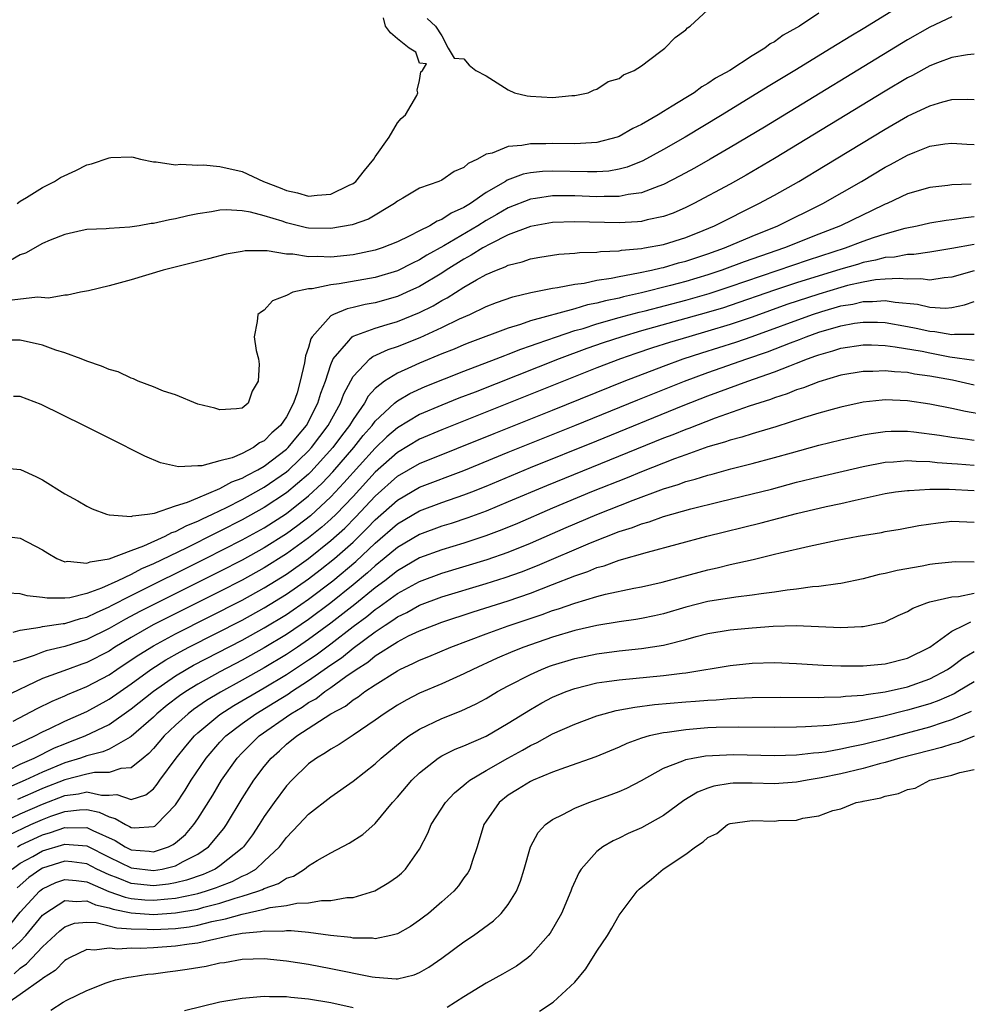
# Model space of a CAD drawing. Units: inches. Extents: x 2610000 to 2613000, y 1488000 to 1491000.
# Drawn here: x 2610461 to 2610546, y 1489911 to 1490000 of the extents above; entities that cross this region are included whole.
import ezdxf

# ---------------------------------------------------------------- set-up
doc = ezdxf.new("R2010")
doc.units = ezdxf.units.IN
doc.header["$MEASUREMENT"] = 0
doc.layers.add('LD26101488_2ft', color=246, linetype='Continuous')

msp = doc.modelspace()

# ---------------------------------------------------------------- linework, layer by layer
at = {"layer": 'LD26101488_2ft'}
for points, elevation in [([(2610540.66, 1490001), (2610537, 1489998.759), (2610535.895, 1489998.105), (2610534.122, 1489997), (2610530.847, 1489995), (2610528.448, 1489993.552), (2610524.286, 1489991), (2610520.952, 1489989), (2610519, 1489987.877), (2610517.136, 1489986.864), (2610515.711, 1489986.29), (2610515, 1489986.112), (2610514.064, 1489985.936), (2610513, 1489985.866), (2610512.15, 1489985.85), (2610509, 1489985.937), (2610508.1, 1489985.9), (2610507, 1489985.773), (2610506.348, 1489985.652), (2610504.893, 1489985.107), (2610504.747, 1489985), (2610503, 1489984.002), (2610501.583, 1489983), (2610501, 1489982.638), (2610499.859, 1489982.141), (2610499, 1489981.556), (2610498.58, 1489981.42), (2610497.93, 1489981), (2610497, 1489980.542), (2610496.049, 1489980.049), (2610495, 1489979.56), (2610493.614, 1489979), (2610493, 1489978.796), (2610491, 1489978.392), (2610489, 1489978.182), (2610487.777, 1489978.223), (2610487, 1489978.195), (2610485.568, 1489978.432), (2610485, 1489978.451), (2610483.265, 1489978.735), (2610481.273, 1489978.727), (2610481, 1489978.687), (2610479.574, 1489978.426), (2610477.966, 1489978.034), (2610473.894, 1489977), (2610471, 1489976.125), (2610469, 1489975.577), (2610467.139, 1489975.139), (2610466.421, 1489975), (2610465.266, 1489974.734), (2610465, 1489974.732), (2610463.528, 1489974.472), (2610462.549, 1489974.549), (2610459.76, 1489974.24)], 8240), ([(2610545, 1489999.845), (2610543, 1489998.918), (2610541, 1489997.765), (2610528.095, 1489989.905), (2610525, 1489988.044), (2610523.215, 1489987), (2610521.798, 1489986.202), (2610520.509, 1489985.491), (2610519, 1489984.716), (2610518.581, 1489984.581), (2610517, 1489983.961), (2610515.816, 1489983.816), (2610515, 1489983.633), (2610513.653, 1489983.653), (2610513, 1489983.613), (2610511, 1489983.701), (2610509.691, 1489983.691), (2610509, 1489983.705), (2610507.463, 1489983.463), (2610507, 1489983.412), (2610505, 1489982.627), (2610503.978, 1489982.021), (2610503, 1489981.473), (2610502.263, 1489981), (2610499.186, 1489979.186), (2610497.662, 1489978.338), (2610497, 1489977.918), (2610496.371, 1489977.629), (2610495, 1489976.933), (2610493, 1489976.344), (2610489.752, 1489975.752), (2610489, 1489975.666), (2610487.315, 1489975.315), (2610487, 1489975.302), (2610485.564, 1489975), (2610485, 1489974.725), (2610483.753, 1489974.247), (2610483, 1489973.383), (2610482.757, 1489973.244), (2610482.425, 1489973), (2610482.369, 1489972.369), (2610482.098, 1489971), (2610482.26, 1489969.74), (2610482.465, 1489969), (2610482.525, 1489968.525), (2610482.44, 1489967), (2610481.917, 1489966.083), (2610481.548, 1489965), (2610481, 1489964.553), (2610480.49, 1489964.49), (2610479, 1489964.392), (2610478.545, 1489964.545), (2610477, 1489964.926), (2610475, 1489965.746), (2610473.912, 1489966.088), (2610473, 1489966.476), (2610471.62, 1489967), (2610471.213, 1489967.213), (2610471, 1489967.245), (2610469.817, 1489967.817), (2610469, 1489968.032), (2610468.332, 1489968.332), (2610467, 1489968.791), (2610466.485, 1489969), (2610465, 1489969.556), (2610464.202, 1489969.798), (2610463, 1489970.229), (2610461, 1489970.697), (2610459, 1489970.691)], 8238), ([(2610533, 1490000.182), (2610531.276, 1489999), (2610531, 1489998.834), (2610529.801, 1489998.199), (2610529, 1489997.601), (2610528.604, 1489997.396), (2610528.122, 1489997), (2610527, 1489996.326), (2610524.97, 1489995), (2610523.701, 1489994.299), (2610523, 1489993.814), (2610522.467, 1489993.533), (2610521.755, 1489993), (2610521, 1489992.547), (2610519.773, 1489991.773), (2610519, 1489991.311), (2610518.512, 1489991), (2610517, 1489990.132), (2610516.232, 1489989.769), (2610515, 1489989.06), (2610514.834, 1489989), (2610513, 1489988.503), (2610512.491, 1489988.491), (2610511, 1489988.377), (2610509, 1489988.423), (2610508.393, 1489988.393), (2610507, 1489988.394), (2610506.226, 1489988.227), (2610505, 1489988.137), (2610503.541, 1489987.54), (2610503, 1489987.443), (2610502.223, 1489987), (2610501.377, 1489986.623), (2610501, 1489986.267), (2610500.112, 1489985.888), (2610499, 1489985.11), (2610498.732, 1489985), (2610497, 1489984.394), (2610495.491, 1489983.491), (2610495, 1489983.214), (2610494.744, 1489983), (2610492.393, 1489981.607), (2610490.928, 1489981.072), (2610489, 1489980.742), (2610487, 1489980.791), (2610486.82, 1489980.82), (2610485, 1489981.255), (2610484.597, 1489981.403), (2610483, 1489981.895), (2610481.763, 1489982.237), (2610481, 1489982.358), (2610479.563, 1489982.437), (2610479, 1489982.393), (2610478.244, 1489982.244), (2610477, 1489982.066), (2610476.107, 1489981.893), (2610475, 1489981.62), (2610474.456, 1489981.544), (2610473, 1489981.2), (2610472.804, 1489981.195), (2610471.707, 1489981), (2610470.87, 1489980.87), (2610469, 1489980.767), (2610468.737, 1489980.737), (2610467, 1489980.652), (2610466.571, 1489980.571), (2610465, 1489980.215), (2610463.7, 1489979.7), (2610463, 1489979.393), (2610461.466, 1489978.534), (2610461, 1489978.369), (2610460.117, 1489977.883)], 8242), ([(2610460.701, 1489983), (2610461, 1489983.232), (2610461.554, 1489983.554), (2610463, 1489984.437), (2610464.067, 1489985), (2610464.637, 1489985.363), (2610466.001, 1489985.999), (2610467, 1489986.492), (2610467.427, 1489986.573), (2610469, 1489987.14), (2610469.162, 1489987.162), (2610471, 1489987.205), (2610471.178, 1489987.178), (2610471.833, 1489987), (2610473, 1489986.753), (2610473.244, 1489986.756), (2610475, 1489986.494), (2610475.452, 1489986.548), (2610477, 1489986.471), (2610477.515, 1489986.485), (2610479, 1489986.353), (2610481, 1489985.9), (2610482.916, 1489985), (2610484.429, 1489984.429), (2610485, 1489984.176), (2610485.984, 1489983.984), (2610487, 1489983.673), (2610487.775, 1489983.774), (2610489, 1489983.852), (2610490.666, 1489984.666), (2610491, 1489984.812), (2610491.24, 1489985), (2610492.027, 1489985.974), (2610492.891, 1489987), (2610493, 1489987.212), (2610494.25, 1489989), (2610495, 1489990.282), (2610495.33, 1489990.67), (2610495.728, 1489991), (2610496.747, 1489992.747), (2610496.845, 1489993), (2610496.776, 1489993.225), (2610497, 1489994.107), (2610497.108, 1489994.892), (2610497.259, 1489995), (2610497.616, 1489995.617), (2610497, 1489995.664), (2610496.659, 1489996.66), (2610496.069, 1489997), (2610495, 1489997.844), (2610494.392, 1489998.392), (2610493.92, 1489999), (2610493.752, 1489999.751)], 8244), ([(2610497.675, 1489999.675), (2610498.447, 1489999), (2610499, 1489998.118), (2610499.593, 1489997), (2610500.116, 1489996.116), (2610501, 1489996.049), (2610501.468, 1489995.468), (2610502.064, 1489995), (2610503, 1489994.523), (2610505, 1489993.259), (2610505.56, 1489993), (2610506.716, 1489992.717), (2610507, 1489992.685), (2610509, 1489992.576), (2610510.734, 1489992.733), (2610511, 1489992.744), (2610512.196, 1489993), (2610512.742, 1489993.258), (2610513, 1489993.315), (2610513.996, 1489994.004), (2610515, 1489994.273), (2610515.39, 1489994.61), (2610516.341, 1489995), (2610517, 1489995.427), (2610518.639, 1489996.64), (2610519.104, 1489997), (2610520.036, 1489997.964), (2610521, 1489998.679), (2610521.158, 1489998.842), (2610521.408, 1489999), (2610523, 1490000.465)], 8244), ([(2610547, 1489996.488), (2610546.425, 1489996.425), (2610545, 1489996.186), (2610543.696, 1489995.696), (2610543, 1489995.41), (2610541.448, 1489994.552), (2610541, 1489994.328), (2610539, 1489993.135), (2610529, 1489987.054), (2610526.438, 1489985.562), (2610525, 1489984.757), (2610521.735, 1489983), (2610521, 1489982.643), (2610519.858, 1489982.142), (2610519, 1489981.832), (2610517.525, 1489981.524), (2610517, 1489981.381), (2610516.658, 1489981.342), (2610515, 1489981.261), (2610511, 1489981.366), (2610509, 1489981.304), (2610507, 1489980.946), (2610505, 1489980.17), (2610503.385, 1489979.385), (2610502.693, 1489979), (2610501.664, 1489978.336), (2610501, 1489977.997), (2610499.403, 1489977), (2610499, 1489976.733), (2610497, 1489975.516), (2610495.867, 1489975), (2610495, 1489974.625), (2610493, 1489974.062), (2610492.104, 1489973.896), (2610491, 1489973.617), (2610490.48, 1489973.52), (2610489.235, 1489973), (2610489, 1489972.876), (2610487.33, 1489971), (2610487.201, 1489970.799), (2610487, 1489970.019), (2610486.712, 1489969.288), (2610486.631, 1489968.631), (2610486.226, 1489967), (2610485.95, 1489965.95), (2610485.634, 1489965), (2610485, 1489963.773), (2610484.475, 1489963), (2610483.684, 1489962.316), (2610483, 1489961.602), (2610482.581, 1489961.419), (2610482.028, 1489961), (2610481, 1489960.475), (2610480.088, 1489960.087), (2610479, 1489959.808), (2610477.358, 1489959.358), (2610477, 1489959.359), (2610475.26, 1489959.26), (2610473.628, 1489959.628), (2610472.228, 1489960.228), (2610469, 1489961.84), (2610466.722, 1489963), (2610462.893, 1489964.894), (2610461, 1489965.6), (2610460.383, 1489965.617)], 8236), ([(2610459, 1489959.21), (2610461.03, 1489959.029), (2610462.405, 1489958.405), (2610463, 1489958.096), (2610465, 1489956.842), (2610466.196, 1489956.196), (2610467, 1489955.733), (2610467.492, 1489955.492), (2610468.779, 1489955), (2610469, 1489954.935), (2610469.051, 1489954.949), (2610471, 1489954.779), (2610471.147, 1489954.853), (2610472.472, 1489955), (2610473.094, 1489955.094), (2610475, 1489955.754), (2610476.073, 1489956.073), (2610477, 1489956.481), (2610479, 1489957.308), (2610480.083, 1489957.917), (2610481, 1489958.237), (2610481.479, 1489958.521), (2610482.419, 1489959), (2610483, 1489959.332), (2610485, 1489960.848), (2610485.157, 1489961), (2610485.979, 1489962.021), (2610486.8, 1489963), (2610487.842, 1489965), (2610488.101, 1489965.899), (2610488.512, 1489967), (2610489, 1489968.502), (2610489.212, 1489969), (2610490.63, 1489970.63), (2610490.931, 1489971), (2610491, 1489971.045), (2610493, 1489971.774), (2610494.091, 1489972.092), (2610495, 1489972.376), (2610497, 1489973.189), (2610498.214, 1489973.786), (2610499, 1489974.254), (2610499.496, 1489974.503), (2610501, 1489975.468), (2610502.123, 1489976.124), (2610503, 1489976.603), (2610503.938, 1489977), (2610504.712, 1489977.288), (2610505, 1489977.445), (2610506.245, 1489977.755), (2610507, 1489978.027), (2610507.841, 1489978.159), (2610509, 1489978.365), (2610509.567, 1489978.433), (2610511, 1489978.524), (2610511.419, 1489978.581), (2610513, 1489978.628), (2610513.317, 1489978.684), (2610515, 1489978.754), (2610515.203, 1489978.797), (2610517, 1489978.949), (2610517.297, 1489979), (2610519, 1489979.323), (2610521, 1489979.949), (2610522.573, 1489980.573), (2610523.609, 1489981), (2610527.599, 1489983), (2610529, 1489983.771), (2610531.193, 1489985), (2610533.579, 1489986.421), (2610539, 1489989.719), (2610541, 1489990.878), (2610543, 1489991.828), (2610544.177, 1489992.177), (2610545, 1489992.374), (2610546.421, 1489992.421), (2610547, 1489992.4)], 8234), ([(2610459, 1489953.077), (2610461, 1489952.839), (2610463, 1489951.772), (2610463.467, 1489951.467), (2610464.291, 1489951), (2610465, 1489950.712), (2610465.249, 1489950.751), (2610467, 1489950.565), (2610467.292, 1489950.708), (2610469, 1489950.961), (2610471, 1489951.732), (2610472.133, 1489952.132), (2610474.049, 1489953), (2610474.657, 1489953.342), (2610475, 1489953.434), (2610476.013, 1489953.987), (2610477, 1489954.363), (2610477.419, 1489954.581), (2610478.344, 1489955), (2610479.604, 1489955.604), (2610481, 1489956.31), (2610482.249, 1489957), (2610482.72, 1489957.279), (2610483, 1489957.422), (2610485, 1489958.808), (2610485.222, 1489959), (2610487, 1489960.713), (2610487.259, 1489961), (2610488.763, 1489963), (2610489.875, 1489965), (2610490.168, 1489965.832), (2610491, 1489967.423), (2610492.511, 1489969), (2610492.783, 1489969.217), (2610494.163, 1489969.837), (2610495, 1489970.107), (2610497.067, 1489970.933), (2610499, 1489971.82), (2610500.595, 1489972.595), (2610501.522, 1489973), (2610503, 1489973.709), (2610503.932, 1489974.068), (2610505.405, 1489974.595), (2610507.024, 1489974.976), (2610509, 1489975.38), (2610509.425, 1489975.425), (2610511, 1489975.735), (2610511.831, 1489975.831), (2610513, 1489976.084), (2610514.268, 1489976.268), (2610515, 1489976.439), (2610516.746, 1489976.746), (2610517.906, 1489977), (2610518.782, 1489977.218), (2610519, 1489977.252), (2610520.353, 1489977.646), (2610521, 1489977.81), (2610523, 1489978.47), (2610524.495, 1489979), (2610527, 1489980.067), (2610529.301, 1489981), (2610533.365, 1489983), (2610536.848, 1489985), (2610539, 1489986.287), (2610539.473, 1489986.527), (2610541, 1489987.38), (2610541.65, 1489987.65), (2610543, 1489988.164), (2610544.375, 1489988.375), (2610545, 1489988.445), (2610546.352, 1489988.352), (2610547, 1489988.328)], 8232), ([(2610546.751, 1489984.751), (2610545, 1489984.683), (2610544.632, 1489984.632), (2610543, 1489984.466), (2610541, 1489983.871), (2610539.155, 1489983), (2610539, 1489982.939), (2610537.692, 1489982.308), (2610537, 1489981.997), (2610534.96, 1489981), (2610533, 1489980.236), (2610529.922, 1489979), (2610527.735, 1489978.265), (2610526.258, 1489977.742), (2610524.256, 1489977), (2610523, 1489976.585), (2610521, 1489975.989), (2610519.618, 1489975.618), (2610517, 1489974.956), (2610515.402, 1489974.598), (2610515, 1489974.488), (2610513.765, 1489974.235), (2610513, 1489974.016), (2610512.141, 1489973.859), (2610511, 1489973.52), (2610507, 1489972.424), (2610506.107, 1489972.106), (2610505, 1489971.777), (2610501.527, 1489970.472), (2610501, 1489970.266), (2610500.115, 1489969.885), (2610499, 1489969.445), (2610497, 1489968.607), (2610496.272, 1489968.272), (2610495, 1489967.724), (2610493.829, 1489967), (2610493, 1489966.331), (2610492.368, 1489965.632), (2610492.038, 1489965), (2610491, 1489963.527), (2610490.691, 1489963), (2610489.951, 1489962.049), (2610489.179, 1489961), (2610487.196, 1489958.804), (2610487, 1489958.615), (2610485, 1489956.913), (2610483, 1489955.587), (2610481, 1489954.477), (2610479, 1489953.464), (2610478.681, 1489953.319), (2610475.944, 1489951.943), (2610473, 1489950.509), (2610471.935, 1489950.065), (2610471, 1489949.564), (2610469.798, 1489949), (2610468.327, 1489948.327), (2610467, 1489947.845), (2610465.457, 1489947.457), (2610465, 1489947.408), (2610463.409, 1489947.409), (2610463, 1489947.495), (2610461.626, 1489947.626), (2610461, 1489947.818), (2610459.868, 1489947.868)], 8230), ([(2610460.355, 1489944.355), (2610461, 1489944.552), (2610462.8, 1489944.8), (2610463, 1489944.858), (2610464.863, 1489945.137), (2610465, 1489945.137), (2610466.419, 1489945.581), (2610467, 1489945.709), (2610467.86, 1489946.14), (2610469, 1489946.631), (2610469.236, 1489946.764), (2610471, 1489947.656), (2610477.706, 1489951), (2610481, 1489952.668), (2610483, 1489953.772), (2610485, 1489955.059), (2610487, 1489956.639), (2610488.211, 1489957.789), (2610489.182, 1489958.818), (2610491.062, 1489961), (2610491.922, 1489962.078), (2610492.728, 1489963), (2610493, 1489963.369), (2610494.755, 1489965), (2610495, 1489965.207), (2610496.121, 1489965.879), (2610497.502, 1489966.499), (2610501, 1489967.891), (2610503.922, 1489969), (2610504.691, 1489969.309), (2610505, 1489969.415), (2610506.131, 1489969.869), (2610507, 1489970.163), (2610507.6, 1489970.4), (2610509.341, 1489971), (2610511, 1489971.543), (2610511.753, 1489971.752), (2610513, 1489972.145), (2610515, 1489972.715), (2610516.793, 1489973.207), (2610517.336, 1489973.336), (2610521, 1489974.292), (2610523.106, 1489974.894), (2610525, 1489975.516), (2610532.08, 1489977.919), (2610535.41, 1489979), (2610537, 1489979.603), (2610537.93, 1489979.93), (2610539, 1489980.274), (2610540.776, 1489980.776), (2610541.884, 1489981), (2610543, 1489981.267), (2610544.49, 1489981.51), (2610545, 1489981.571), (2610546.244, 1489981.756), (2610547, 1489981.826)], 8228), ([(2610547, 1489979.311), (2610545, 1489978.953), (2610543, 1489978.622), (2610541.584, 1489978.416), (2610541, 1489978.402), (2610539.828, 1489978.172), (2610539, 1489978.132), (2610538.113, 1489977.887), (2610537, 1489977.686), (2610536.479, 1489977.521), (2610535, 1489977.093), (2610531, 1489975.852), (2610529, 1489975.191), (2610525, 1489973.801), (2610524.395, 1489973.604), (2610522.858, 1489973.141), (2610517, 1489971.514), (2610515.231, 1489971), (2610513.558, 1489970.442), (2610512.075, 1489969.925), (2610509.6, 1489969), (2610502.011, 1489966.011), (2610500.55, 1489965.45), (2610499, 1489964.832), (2610497, 1489963.988), (2610495, 1489962.794), (2610494.04, 1489961.96), (2610493, 1489960.961), (2610490.186, 1489957.814), (2610489, 1489956.55), (2610487.153, 1489954.848), (2610486.025, 1489953.975), (2610485, 1489953.228), (2610483, 1489951.961), (2610481, 1489950.861), (2610479, 1489949.84), (2610471.783, 1489946.217), (2610470.472, 1489945.528), (2610469, 1489944.683), (2610467, 1489943.683), (2610465, 1489943.062), (2610463.334, 1489942.666), (2610463, 1489942.548), (2610462.241, 1489942.241), (2610461, 1489941.833), (2610460.355, 1489941.645)], 8226), ([(2610547, 1489976.936), (2610545, 1489976.374), (2610544.317, 1489976.317), (2610543, 1489976.108), (2610542.208, 1489976.208), (2610541, 1489976.181), (2610540.251, 1489976.25), (2610539, 1489976.192), (2610538.118, 1489976.118), (2610537, 1489975.927), (2610535.604, 1489975.604), (2610535, 1489975.442), (2610533, 1489974.845), (2610530.11, 1489973.89), (2610527, 1489972.765), (2610525, 1489972.086), (2610523, 1489971.485), (2610521.283, 1489971), (2610519.531, 1489970.469), (2610518.012, 1489969.987), (2610516.512, 1489969.488), (2610515.112, 1489969), (2610513, 1489968.181), (2610499, 1489962.606), (2610497, 1489961.758), (2610495, 1489960.569), (2610493, 1489958.785), (2610491, 1489956.602), (2610489.469, 1489955), (2610489, 1489954.546), (2610488.182, 1489953.818), (2610487, 1489952.855), (2610485, 1489951.408), (2610483, 1489950.154), (2610481, 1489949.055), (2610479, 1489948.033), (2610472.992, 1489945.008), (2610471, 1489943.883), (2610469.534, 1489943), (2610469, 1489942.651), (2610467, 1489941.61), (2610466.539, 1489941.461), (2610465.244, 1489941), (2610463, 1489940.167), (2610459.497, 1489938.503)], 8224), ([(2610460.344, 1489936.344), (2610462.523, 1489937.477), (2610463.861, 1489938.139), (2610465, 1489938.62), (2610465.257, 1489938.743), (2610467, 1489939.453), (2610469, 1489940.519), (2610469.693, 1489941), (2610471, 1489941.863), (2610471.672, 1489942.328), (2610473, 1489943.136), (2610475, 1489944.208), (2610481, 1489947.25), (2610483, 1489948.349), (2610485, 1489949.592), (2610486.985, 1489951), (2610489, 1489952.61), (2610490.251, 1489953.749), (2610491.247, 1489954.753), (2610493, 1489956.634), (2610495, 1489958.415), (2610497, 1489959.578), (2610503.715, 1489962.285), (2610509, 1489964.386), (2610515.451, 1489967), (2610519, 1489968.354), (2610520.775, 1489969), (2610522.458, 1489969.542), (2610525.507, 1489970.493), (2610527, 1489971.006), (2610532.437, 1489973), (2610533.269, 1489973.269), (2610535, 1489973.768), (2610536.057, 1489973.943), (2610537, 1489974.17), (2610537.837, 1489974.163), (2610539, 1489974.264), (2610539.883, 1489974.117), (2610541.917, 1489973.917), (2610543, 1489973.667), (2610544.428, 1489973.572), (2610545, 1489973.62), (2610546.126, 1489973.874), (2610547, 1489974.186)], 8222), ([(2610460.048, 1489933.952), (2610461, 1489934.38), (2610462.322, 1489935), (2610463, 1489935.356), (2610463.667, 1489935.667), (2610465, 1489936.329), (2610467, 1489937.218), (2610469, 1489938.306), (2610471, 1489939.713), (2610472.759, 1489941), (2610474.13, 1489941.87), (2610475.413, 1489942.587), (2610476.205, 1489943), (2610481, 1489945.445), (2610483, 1489946.545), (2610485, 1489947.776), (2610487, 1489949.175), (2610488.036, 1489949.964), (2610489.333, 1489951), (2610491, 1489952.482), (2610492.275, 1489953.725), (2610493, 1489954.493), (2610495, 1489956.273), (2610497, 1489957.428), (2610501, 1489958.948), (2610505, 1489960.592), (2610511, 1489962.992), (2610516.69, 1489965.311), (2610520.888, 1489967), (2610523, 1489967.772), (2610526.502, 1489969), (2610528.374, 1489969.626), (2610530.451, 1489970.451), (2610531.255, 1489970.745), (2610531.873, 1489971), (2610533, 1489971.4), (2610535, 1489971.986), (2610536.207, 1489972.207), (2610537, 1489972.317), (2610538.305, 1489972.305), (2610539, 1489972.275), (2610541, 1489971.931), (2610541.778, 1489971.778), (2610543, 1489971.501), (2610543.473, 1489971.473), (2610545, 1489971.182), (2610545.225, 1489971.225), (2610547, 1489971.231)], 8220), ([(2610459.924, 1489931.924), (2610461, 1489932.449), (2610462.24, 1489933), (2610464.078, 1489933.922), (2610465, 1489934.301), (2610465.516, 1489934.484), (2610466.845, 1489935), (2610469, 1489936.031), (2610471, 1489937.432), (2610473, 1489939.043), (2610475, 1489940.422), (2610475.959, 1489941), (2610476.623, 1489941.377), (2610481, 1489943.639), (2610483, 1489944.74), (2610485, 1489945.962), (2610485.618, 1489946.382), (2610487, 1489947.342), (2610489.172, 1489949), (2610491.262, 1489950.738), (2610493, 1489952.388), (2610495, 1489954.134), (2610497, 1489955.297), (2610499, 1489956.037), (2610501, 1489956.725), (2610501.709, 1489957), (2610503, 1489957.516), (2610507, 1489959.19), (2610513, 1489961.604), (2610520.78, 1489964.78), (2610523, 1489965.658), (2610526.614, 1489967), (2610529, 1489967.822), (2610530.382, 1489968.382), (2610531, 1489968.606), (2610531.981, 1489969), (2610532.738, 1489969.262), (2610533, 1489969.37), (2610534.282, 1489969.718), (2610535, 1489969.96), (2610537, 1489970.262), (2610537.742, 1489970.258), (2610539, 1489970.202), (2610539.901, 1489970.099), (2610542.32, 1489969.68), (2610543, 1489969.537), (2610544.803, 1489969.197), (2610547, 1489968.872)], 8218), ([(2610547, 1489966.628), (2610545.068, 1489967.068), (2610543, 1489967.451), (2610541.633, 1489967.633), (2610541, 1489967.757), (2610539.821, 1489967.821), (2610539, 1489967.927), (2610537.861, 1489967.861), (2610537, 1489967.866), (2610535, 1489967.517), (2610533, 1489966.938), (2610531.614, 1489966.386), (2610531, 1489966.193), (2610530.156, 1489965.844), (2610529, 1489965.473), (2610528.66, 1489965.34), (2610526.732, 1489964.732), (2610523.666, 1489963.666), (2610521.268, 1489962.732), (2610521, 1489962.641), (2610519.838, 1489962.162), (2610519, 1489961.842), (2610508.442, 1489957.558), (2610505, 1489956.094), (2610503, 1489955.264), (2610501.345, 1489954.655), (2610499.839, 1489954.162), (2610499, 1489953.905), (2610497, 1489953.174), (2610495, 1489952.004), (2610493.822, 1489951), (2610493, 1489950.336), (2610492.306, 1489949.694), (2610491, 1489948.61), (2610489, 1489947.014), (2610487, 1489945.511), (2610485, 1489944.15), (2610483, 1489942.936), (2610481, 1489941.833), (2610479, 1489940.786), (2610477, 1489939.678), (2610475.91, 1489939), (2610475.368, 1489938.631), (2610474.234, 1489937.766), (2610473.311, 1489937), (2610473, 1489936.704), (2610471, 1489934.942), (2610470.892, 1489934.892), (2610469, 1489933.805), (2610468.448, 1489933.552), (2610467, 1489933.212), (2610466.416, 1489933), (2610465, 1489932.577), (2610463, 1489931.748), (2610461.432, 1489931), (2610459.728, 1489930.272)], 8216), ([(2610547.946, 1489963.946), (2610546.239, 1489964.239), (2610545, 1489964.513), (2610543, 1489964.919), (2610541, 1489965.222), (2610539, 1489965.298), (2610538.72, 1489965.28), (2610537, 1489965.082), (2610535, 1489964.649), (2610534.526, 1489964.526), (2610533, 1489964.102), (2610531.707, 1489963.707), (2610529.124, 1489962.876), (2610527.593, 1489962.407), (2610527, 1489962.249), (2610526.056, 1489961.944), (2610525, 1489961.674), (2610524.508, 1489961.492), (2610523, 1489961.057), (2610521, 1489960.349), (2610519.98, 1489959.98), (2610517, 1489958.813), (2610515.716, 1489958.284), (2610512.503, 1489957), (2610509, 1489955.542), (2610505.83, 1489954.17), (2610504.417, 1489953.583), (2610502.964, 1489953.037), (2610501, 1489952.395), (2610499, 1489951.791), (2610497, 1489951.055), (2610495, 1489949.902), (2610493.872, 1489949), (2610493, 1489948.349), (2610491.153, 1489946.847), (2610489, 1489945.168), (2610487, 1489943.684), (2610485.988, 1489943), (2610485, 1489942.341), (2610483, 1489941.132), (2610481, 1489940.02), (2610479.043, 1489938.957), (2610477.8, 1489938.2), (2610476.618, 1489937.382), (2610476.123, 1489937), (2610475, 1489935.979), (2610473.972, 1489935), (2610473, 1489933.853), (2610472.589, 1489933.411), (2610472.064, 1489933), (2610471, 1489932.127), (2610470.06, 1489932.06), (2610469, 1489931.698), (2610467.696, 1489931.696), (2610467, 1489931.551), (2610465, 1489931.05), (2610463, 1489930.261), (2610462.118, 1489929.882), (2610460.744, 1489929.256)], 8214), ([(2610459, 1489927.04), (2610461, 1489927.966), (2610463, 1489928.852), (2610465, 1489929.619), (2610466.232, 1489929.768), (2610467, 1489929.952), (2610468.33, 1489929.671), (2610469, 1489929.672), (2610469.706, 1489929.707), (2610471, 1489929.265), (2610472.303, 1489929.697), (2610473, 1489930.241), (2610473.349, 1489930.651), (2610473.588, 1489931), (2610475.05, 1489933), (2610475.925, 1489934.076), (2610476.707, 1489935), (2610477, 1489935.267), (2610479, 1489936.93), (2610480.26, 1489937.739), (2610483, 1489939.326), (2610485, 1489940.532), (2610487, 1489941.852), (2610487.681, 1489942.319), (2610489, 1489943.31), (2610491, 1489944.858), (2610492.231, 1489945.77), (2610493, 1489946.398), (2610493.371, 1489946.629), (2610495, 1489947.833), (2610497, 1489948.94), (2610499, 1489949.68), (2610503.089, 1489950.911), (2610505, 1489951.58), (2610507, 1489952.391), (2610510.211, 1489953.789), (2610513, 1489954.972), (2610516.269, 1489956.269), (2610519, 1489957.272), (2610520.329, 1489957.671), (2610521, 1489957.928), (2610521.851, 1489958.149), (2610523, 1489958.527), (2610523.382, 1489958.618), (2610525.082, 1489959.082), (2610527, 1489959.557), (2610529, 1489960.092), (2610530.542, 1489960.542), (2610533, 1489961.216), (2610535, 1489961.698), (2610537, 1489962.146), (2610537.72, 1489962.28), (2610539, 1489962.464), (2610539.513, 1489962.487), (2610541, 1489962.477), (2610541.577, 1489962.423), (2610543.884, 1489962.116), (2610545, 1489961.932), (2610546.207, 1489961.793), (2610547, 1489961.676)], 8212), ([(2610459.939, 1489926.061), (2610461.935, 1489927), (2610463, 1489927.473), (2610463.753, 1489927.753), (2610465, 1489928.184), (2610466.348, 1489928.348), (2610467, 1489928.359), (2610468.117, 1489928.117), (2610469, 1489927.694), (2610469.562, 1489927.562), (2610470.486, 1489927), (2610470.843, 1489926.843), (2610471, 1489926.745), (2610471.283, 1489926.717), (2610473, 1489926.822), (2610473.121, 1489926.879), (2610473.28, 1489927), (2610475, 1489928.787), (2610475.875, 1489930.125), (2610476.4, 1489931), (2610477.748, 1489933), (2610479, 1489934.43), (2610479.537, 1489935), (2610481, 1489936.118), (2610482.237, 1489937), (2610483.962, 1489938.038), (2610485.191, 1489938.809), (2610485.462, 1489939), (2610487, 1489939.99), (2610489, 1489941.406), (2610489.952, 1489942.047), (2610491, 1489942.921), (2610493, 1489944.402), (2610493.897, 1489945), (2610494.576, 1489945.424), (2610495, 1489945.743), (2610495.857, 1489946.143), (2610497, 1489946.794), (2610499, 1489947.533), (2610503, 1489948.742), (2610504.715, 1489949.285), (2610506.194, 1489949.806), (2610507.63, 1489950.37), (2610512.42, 1489952.42), (2610515, 1489953.419), (2610516.205, 1489953.794), (2610517, 1489954.115), (2610517.696, 1489954.304), (2610519, 1489954.772), (2610521.468, 1489955.468), (2610524.128, 1489956.128), (2610527, 1489956.818), (2610528.738, 1489957.262), (2610531, 1489957.869), (2610533, 1489958.374), (2610537, 1489959.301), (2610539, 1489959.698), (2610539.73, 1489959.73), (2610541, 1489959.847), (2610541.775, 1489959.775), (2610543, 1489959.749), (2610543.665, 1489959.665), (2610545, 1489959.579), (2610545.522, 1489959.522), (2610547, 1489959.409)], 8210), ([(2610460.736, 1489925), (2610461, 1489925.139), (2610463, 1489926.072), (2610463.719, 1489926.281), (2610465, 1489926.737), (2610465.287, 1489926.713), (2610467, 1489926.741), (2610467.529, 1489926.471), (2610469.561, 1489925.561), (2610470.46, 1489925), (2610471, 1489924.735), (2610472.61, 1489924.61), (2610473, 1489924.557), (2610474.347, 1489925), (2610474.792, 1489925.208), (2610475, 1489925.366), (2610475.886, 1489926.114), (2610476.656, 1489927), (2610477, 1489927.515), (2610478.345, 1489929.654), (2610479.147, 1489931), (2610480.544, 1489933), (2610481, 1489933.483), (2610482.545, 1489935), (2610485.384, 1489937), (2610486.406, 1489937.594), (2610487, 1489938.014), (2610487.643, 1489938.357), (2610488.462, 1489939), (2610489, 1489939.363), (2610490.354, 1489940.354), (2610491.282, 1489941), (2610492.342, 1489941.658), (2610493, 1489942.213), (2610495, 1489943.494), (2610496.016, 1489944.016), (2610497, 1489944.482), (2610498.306, 1489945), (2610499, 1489945.254), (2610501.82, 1489946.18), (2610505, 1489947.197), (2610507, 1489947.878), (2610509, 1489948.643), (2610511, 1489949.442), (2610512.169, 1489949.832), (2610513, 1489950.182), (2610513.654, 1489950.346), (2610515, 1489950.835), (2610517.561, 1489951.561), (2610522.898, 1489953), (2610527.797, 1489954.202), (2610531, 1489955.047), (2610533.677, 1489955.677), (2610535, 1489955.964), (2610536.269, 1489956.269), (2610539, 1489956.863), (2610539.904, 1489957), (2610541, 1489957.142), (2610541.139, 1489957.139), (2610543, 1489957.238), (2610544.751, 1489957.249), (2610547, 1489957.119)], 8208), ([(2610460.263, 1489923), (2610461, 1489923.516), (2610462.133, 1489924.133), (2610463, 1489924.629), (2610465, 1489925.256), (2610467, 1489925.094), (2610469, 1489924.073), (2610471, 1489923.097), (2610473, 1489922.865), (2610473.778, 1489923), (2610475, 1489923.299), (2610475.677, 1489923.677), (2610477, 1489924.332), (2610477.974, 1489925), (2610479.344, 1489926.656), (2610479.581, 1489927), (2610481, 1489929.35), (2610482.062, 1489931), (2610483, 1489932.255), (2610483.623, 1489933), (2610484.356, 1489933.644), (2610485, 1489934.254), (2610485.929, 1489935), (2610489, 1489937.006), (2610490.309, 1489937.691), (2610491, 1489938.259), (2610491.468, 1489938.532), (2610492.073, 1489939), (2610493, 1489939.621), (2610495, 1489940.885), (2610495.226, 1489941), (2610496.451, 1489941.549), (2610497, 1489941.841), (2610497.83, 1489942.17), (2610499.809, 1489943), (2610503, 1489944.197), (2610505, 1489944.925), (2610508.052, 1489945.948), (2610509, 1489946.3), (2610509.539, 1489946.461), (2610511, 1489946.986), (2610513, 1489947.58), (2610513.782, 1489947.782), (2610516.315, 1489948.315), (2610517, 1489948.436), (2610518.876, 1489948.876), (2610520.64, 1489949.36), (2610523, 1489949.974), (2610523.851, 1489950.149), (2610525, 1489950.444), (2610527.078, 1489950.922), (2610529, 1489951.377), (2610529.513, 1489951.513), (2610532.122, 1489952.122), (2610534.646, 1489952.646), (2610536.558, 1489953), (2610538.656, 1489953.344), (2610539, 1489953.419), (2610540.349, 1489953.651), (2610542.035, 1489953.965), (2610543.778, 1489954.222), (2610545, 1489954.357), (2610547, 1489954.265)], 8206), ([(2610547, 1489950.676), (2610545.31, 1489950.69), (2610543.484, 1489950.516), (2610543, 1489950.455), (2610542.318, 1489950.318), (2610540.081, 1489949.919), (2610539, 1489949.642), (2610538.457, 1489949.544), (2610537, 1489949.17), (2610535, 1489948.749), (2610534.728, 1489948.728), (2610533, 1489948.479), (2610532.444, 1489948.444), (2610531, 1489948.242), (2610530.15, 1489948.15), (2610529, 1489947.962), (2610527.815, 1489947.816), (2610527, 1489947.682), (2610525.52, 1489947.52), (2610523, 1489947.121), (2610521, 1489946.613), (2610519, 1489946.02), (2610518.173, 1489945.827), (2610517, 1489945.587), (2610516.499, 1489945.502), (2610515, 1489945.3), (2610513, 1489944.968), (2610511, 1489944.5), (2610509, 1489943.9), (2610507, 1489943.217), (2610506.404, 1489943), (2610505.399, 1489942.601), (2610503.997, 1489942.004), (2610501.809, 1489941), (2610501, 1489940.591), (2610499, 1489939.712), (2610497, 1489938.861), (2610495.781, 1489938.219), (2610495, 1489937.766), (2610493.815, 1489937), (2610493, 1489936.419), (2610491, 1489935.059), (2610489.762, 1489934.238), (2610489, 1489933.808), (2610488.531, 1489933.468), (2610487.722, 1489933), (2610487, 1489932.475), (2610485.477, 1489931), (2610485, 1489930.493), (2610483.898, 1489929), (2610483, 1489927.734), (2610482.541, 1489927), (2610481.921, 1489926.079), (2610481.132, 1489925), (2610481, 1489924.879), (2610479, 1489923.281), (2610478.564, 1489923), (2610477.479, 1489922.521), (2610475.997, 1489922.003), (2610475, 1489921.757), (2610474.362, 1489921.639), (2610473, 1489921.493), (2610471, 1489921.702), (2610469.815, 1489922.185), (2610469, 1489922.477), (2610467.9, 1489923), (2610467, 1489923.465), (2610465.657, 1489923.657), (2610465, 1489923.715), (2610463, 1489923.084), (2610462.853, 1489923), (2610461.762, 1489922.238), (2610460.703, 1489921.297)], 8204), ([(2610460.058, 1489917.942), (2610461, 1489919.106), (2610462.727, 1489921), (2610462.872, 1489921.128), (2610463, 1489921.218), (2610464.214, 1489921.786), (2610465, 1489922.064), (2610466.024, 1489921.976), (2610467, 1489921.837), (2610468.987, 1489920.987), (2610470.463, 1489920.463), (2610471, 1489920.355), (2610472.234, 1489920.234), (2610473, 1489920.186), (2610474.316, 1489920.316), (2610475, 1489920.359), (2610476.748, 1489920.748), (2610477, 1489920.792), (2610477.707, 1489921), (2610478.675, 1489921.325), (2610479, 1489921.468), (2610480.111, 1489921.889), (2610481, 1489922.35), (2610481.469, 1489922.531), (2610482.228, 1489923), (2610483, 1489923.702), (2610484.374, 1489925), (2610485, 1489925.838), (2610486.115, 1489927), (2610487, 1489927.957), (2610489, 1489929.517), (2610491, 1489930.932), (2610493, 1489932.487), (2610493.544, 1489933), (2610495.439, 1489934.562), (2610496.039, 1489935), (2610497, 1489935.619), (2610499, 1489936.576), (2610500.743, 1489937.257), (2610502.108, 1489937.892), (2610503, 1489938.373), (2610504.043, 1489939), (2610505, 1489939.52), (2610507, 1489940.552), (2610508.008, 1489941), (2610508.722, 1489941.278), (2610509, 1489941.378), (2610511, 1489941.984), (2610513, 1489942.408), (2610515, 1489942.675), (2610517, 1489942.874), (2610519, 1489943.17), (2610519.242, 1489943.242), (2610521, 1489943.681), (2610521.958, 1489943.958), (2610523, 1489944.231), (2610525, 1489944.559), (2610527, 1489944.741), (2610528.889, 1489944.889), (2610530.947, 1489944.947), (2610535, 1489944.782), (2610536.863, 1489944.863), (2610537, 1489944.858), (2610538.779, 1489945.22), (2610539, 1489945.297), (2610540.154, 1489945.846), (2610541, 1489946.215), (2610541.473, 1489946.527), (2610542.746, 1489947), (2610543, 1489947.079), (2610545, 1489947.546), (2610545.587, 1489947.587), (2610547, 1489947.864)], 8202), ([(2610459.196, 1489914.804), (2610461, 1489916.472), (2610461.498, 1489917), (2610463, 1489918.831), (2610463.088, 1489918.912), (2610463.195, 1489919), (2610465, 1489920.173), (2610466.062, 1489920.062), (2610467, 1489920.134), (2610467.773, 1489919.773), (2610469, 1489919.5), (2610469.368, 1489919.368), (2610471, 1489919.042), (2610473, 1489918.908), (2610475, 1489919.037), (2610477, 1489919.391), (2610477.554, 1489919.554), (2610479, 1489919.925), (2610480.369, 1489920.369), (2610481, 1489920.54), (2610482.427, 1489921), (2610482.841, 1489921.159), (2610483, 1489921.257), (2610484.292, 1489921.708), (2610485, 1489922.19), (2610485.633, 1489922.367), (2610486.639, 1489923), (2610487, 1489923.286), (2610487.757, 1489923.757), (2610489, 1489924.473), (2610490.658, 1489925.341), (2610491.88, 1489926.12), (2610493, 1489927.119), (2610494.564, 1489929), (2610495, 1489929.469), (2610496.294, 1489931), (2610497, 1489931.682), (2610498.677, 1489933), (2610499, 1489933.196), (2610500.207, 1489933.793), (2610501, 1489934.102), (2610503, 1489934.984), (2610505, 1489936.157), (2610507, 1489937.397), (2610508.023, 1489937.977), (2610509, 1489938.489), (2610510.213, 1489939), (2610511, 1489939.286), (2610513, 1489939.774), (2610513.894, 1489939.894), (2610515, 1489940.07), (2610519, 1489940.451), (2610520.667, 1489940.667), (2610521, 1489940.697), (2610525, 1489941.34), (2610527, 1489941.55), (2610529, 1489941.618), (2610531, 1489941.546), (2610533.386, 1489941.386), (2610535, 1489941.314), (2610537, 1489941.308), (2610539, 1489941.493), (2610541, 1489942.013), (2610543, 1489942.997), (2610545, 1489944.433), (2610546.117, 1489945), (2610546.718, 1489945.282)], 8200), ([(2610460.438, 1489913.562), (2610461, 1489914.055), (2610461.557, 1489914.443), (2610463, 1489915.974), (2610464.563, 1489917.437), (2610465, 1489917.794), (2610465.893, 1489918.107), (2610467, 1489918.211), (2610467.832, 1489918.168), (2610469.691, 1489917.691), (2610471, 1489917.595), (2610472.426, 1489917.574), (2610473, 1489917.535), (2610475, 1489917.644), (2610476.21, 1489917.79), (2610477, 1489917.936), (2610478.259, 1489918.259), (2610479.504, 1489918.496), (2610481, 1489918.941), (2610483, 1489919.373), (2610483.524, 1489919.524), (2610485, 1489919.715), (2610485.926, 1489919.926), (2610487, 1489919.966), (2610488.172, 1489920.172), (2610489, 1489920.161), (2610490.428, 1489920.428), (2610491, 1489920.439), (2610492.966, 1489921.034), (2610494.226, 1489921.774), (2610495, 1489922.328), (2610495.363, 1489922.637), (2610495.732, 1489923), (2610497, 1489924.781), (2610497.753, 1489926.247), (2610498.044, 1489927), (2610499.332, 1489929), (2610500.138, 1489929.862), (2610501, 1489930.559), (2610501.226, 1489930.774), (2610501.521, 1489931), (2610503, 1489931.876), (2610504.962, 1489933), (2610506.285, 1489933.715), (2610507, 1489934.14), (2610507.597, 1489934.403), (2610509, 1489935.182), (2610511, 1489936.072), (2610513, 1489936.81), (2610513.635, 1489937), (2610514.718, 1489937.281), (2610516.398, 1489937.602), (2610518.179, 1489937.82), (2610521, 1489938.062), (2610521.877, 1489938.123), (2610523, 1489938.229), (2610523.735, 1489938.265), (2610525, 1489938.38), (2610525.609, 1489938.391), (2610527, 1489938.47), (2610529.511, 1489938.489), (2610533, 1489938.465), (2610533.499, 1489938.501), (2610535, 1489938.518), (2610535.42, 1489938.58), (2610537, 1489938.68), (2610537.262, 1489938.738), (2610539, 1489938.97), (2610541, 1489939.438), (2610543, 1489940.138), (2610544.616, 1489941), (2610545, 1489941.261), (2610545.999, 1489942.001), (2610547, 1489942.614)], 8198), ([(2610547, 1489939.879), (2610545.549, 1489939), (2610545.198, 1489938.802), (2610543.816, 1489938.184), (2610543, 1489937.898), (2610541, 1489937.311), (2610538.757, 1489936.757), (2610536.254, 1489936.254), (2610533.95, 1489935.949), (2610531.813, 1489935.813), (2610531, 1489935.794), (2610529, 1489935.771), (2610525.804, 1489935.804), (2610523.753, 1489935.753), (2610523, 1489935.718), (2610521, 1489935.557), (2610519.319, 1489935.319), (2610519, 1489935.29), (2610517.696, 1489935), (2610517, 1489934.795), (2610515.687, 1489934.313), (2610515, 1489933.983), (2610512.89, 1489933.11), (2610510.154, 1489932.154), (2610509, 1489931.725), (2610507.231, 1489931), (2610507, 1489930.893), (2610505.841, 1489930.159), (2610505, 1489929.646), (2610504.168, 1489929), (2610503, 1489927.318), (2610502.796, 1489927), (2610502.19, 1489925), (2610501.762, 1489923.762), (2610501.529, 1489923), (2610501.343, 1489922.656), (2610501, 1489922.197), (2610500.51, 1489921.49), (2610500.092, 1489921), (2610499, 1489920.028), (2610497.794, 1489919), (2610497.352, 1489918.648), (2610497, 1489918.379), (2610496.178, 1489917.822), (2610495, 1489917.159), (2610494.397, 1489917), (2610493, 1489916.716), (2610492.752, 1489916.752), (2610491, 1489916.78), (2610490.815, 1489916.815), (2610488.979, 1489917.021), (2610487, 1489917.267), (2610485.433, 1489917.433), (2610485, 1489917.42), (2610484.629, 1489917.371), (2610483, 1489917.407), (2610482.67, 1489917.33), (2610481, 1489917.187), (2610480.856, 1489917.144), (2610480.04, 1489917), (2610479, 1489916.76), (2610478.715, 1489916.715), (2610477, 1489916.31), (2610476.222, 1489916.222), (2610475, 1489916.033), (2610473, 1489915.897), (2610471.834, 1489915.834), (2610471, 1489915.851), (2610469.785, 1489915.785), (2610469, 1489915.875), (2610467.69, 1489915.69), (2610467, 1489915.737), (2610465.429, 1489915), (2610465.164, 1489914.836), (2610465, 1489914.754), (2610464.136, 1489913.864), (2610463, 1489913.138), (2610462.933, 1489913.068), (2610461, 1489911.677), (2610459.989, 1489911)], 8196), ([(2610463.737, 1489910.263), (2610464.859, 1489911), (2610465.184, 1489911.184), (2610467, 1489912.047), (2610468.726, 1489912.726), (2610469, 1489912.831), (2610469.582, 1489913), (2610470.746, 1489913.254), (2610471, 1489913.276), (2610472.487, 1489913.513), (2610473, 1489913.557), (2610474.266, 1489913.734), (2610475, 1489913.815), (2610476.032, 1489913.968), (2610477.754, 1489914.246), (2610479, 1489914.533), (2610479.42, 1489914.58), (2610481, 1489914.874), (2610483, 1489914.938), (2610485, 1489914.736), (2610487, 1489914.412), (2610489, 1489914.044), (2610492.724, 1489913.276), (2610493, 1489913.237), (2610494.897, 1489913.103), (2610495, 1489913.109), (2610496.529, 1489913.471), (2610497, 1489913.669), (2610497.85, 1489914.15), (2610499.024, 1489914.976), (2610501, 1489916.438), (2610501.85, 1489917), (2610503.676, 1489918.324), (2610504.369, 1489919), (2610505, 1489919.794), (2610505.735, 1489921), (2610506.095, 1489921.905), (2610506.442, 1489923), (2610507.019, 1489925), (2610507.703, 1489926.297), (2610508.351, 1489927), (2610509, 1489927.478), (2610509.92, 1489927.92), (2610511, 1489928.502), (2610512.261, 1489929), (2610514.289, 1489929.711), (2610515, 1489929.993), (2610515.699, 1489930.301), (2610517, 1489930.991), (2610519, 1489932.089), (2610520.751, 1489932.751), (2610521, 1489932.866), (2610521.643, 1489933), (2610522.799, 1489933.2), (2610524.693, 1489933.307), (2610525.313, 1489933.313), (2610529, 1489933.222), (2610531, 1489933.286), (2610532.531, 1489933.469), (2610533, 1489933.496), (2610533.569, 1489933.569), (2610535, 1489933.831), (2610535.943, 1489934.057), (2610537, 1489934.257), (2610539.198, 1489934.802), (2610543, 1489935.821), (2610544.245, 1489936.245), (2610545, 1489936.475), (2610546.768, 1489937.233)], 8194), ([(2610547, 1489934.983), (2610545.594, 1489934.406), (2610545, 1489934.259), (2610544.052, 1489933.948), (2610543, 1489933.696), (2610540.306, 1489933), (2610539, 1489932.605), (2610538.483, 1489932.484), (2610537, 1489932.066), (2610535, 1489931.592), (2610533.208, 1489931.208), (2610531.945, 1489931), (2610531, 1489930.819), (2610529, 1489930.685), (2610527, 1489930.737), (2610525.269, 1489930.731), (2610525, 1489930.711), (2610523.534, 1489930.465), (2610523, 1489930.284), (2610522.076, 1489929.924), (2610520.832, 1489929.169), (2610519, 1489927.839), (2610517, 1489926.724), (2610515.81, 1489926.19), (2610515, 1489925.783), (2610514.458, 1489925.542), (2610513.531, 1489925), (2610513, 1489924.577), (2610511.583, 1489923), (2610511.351, 1489922.649), (2610510.728, 1489921.272), (2610510.635, 1489921), (2610509.79, 1489919), (2610508.772, 1489917.228), (2610508.602, 1489917), (2610507, 1489915.195), (2610506.764, 1489915), (2610505.746, 1489914.254), (2610504.488, 1489913.512), (2610503, 1489912.706), (2610501, 1489911.467), (2610499.501, 1489910.499)], 8192), ([(2610507.807, 1489910.193), (2610509.038, 1489911), (2610511, 1489912.811), (2610512.004, 1489913.996), (2610513, 1489915.59), (2610513.939, 1489917), (2610514.337, 1489917.663), (2610515, 1489918.839), (2610516.634, 1489921), (2610516.81, 1489921.191), (2610517.906, 1489922.094), (2610518.971, 1489923), (2610521, 1489924.34), (2610521.877, 1489925), (2610522.563, 1489925.437), (2610523, 1489925.847), (2610523.795, 1489926.205), (2610524.779, 1489927), (2610525, 1489927.104), (2610527, 1489927.38), (2610529, 1489927.329), (2610529.364, 1489927.364), (2610531, 1489927.414), (2610531.572, 1489927.571), (2610533, 1489927.79), (2610534.277, 1489928.277), (2610535, 1489928.434), (2610536.376, 1489929), (2610536.901, 1489929.099), (2610537, 1489929.133), (2610538.588, 1489929.412), (2610539, 1489929.572), (2610540.202, 1489929.798), (2610541, 1489930.165), (2610541.695, 1489930.305), (2610543.007, 1489931), (2610545, 1489931.454), (2610545.705, 1489931.705), (2610547, 1489931.981)], 8190), ([(2610491, 1489910.477), (2610489, 1489910.941), (2610487, 1489911.27), (2610485.404, 1489911.404), (2610485, 1489911.467), (2610483.462, 1489911.462), (2610483, 1489911.499), (2610481.347, 1489911.347), (2610481, 1489911.335), (2610479.002, 1489910.998), (2610475.8, 1489910.2)], 8192)]:
    msp.add_lwpolyline(points, dxfattribs=dict(at, elevation=elevation))

doc.saveas('drawing.dxf')
